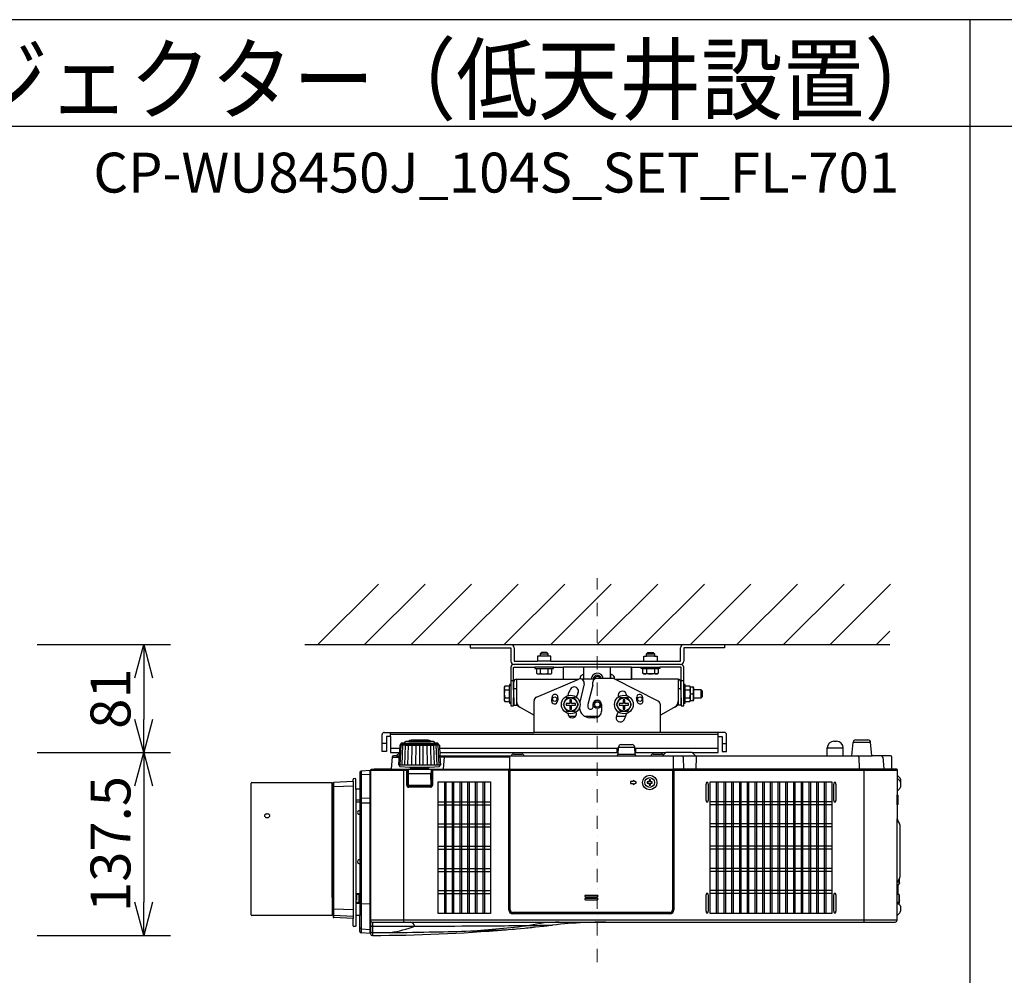
# Model space of a CAD drawing. Extents: x 1000 to 27000, y 2500 to 40000.
# Drawn here: x 6857 to 14260, y 32813 to 40000 of the extents above; entities that cross this region are included whole.
import ezdxf
from ezdxf.enums import TextEntityAlignment as Align

# ---------------------------------------------------------------- set-up
doc = ezdxf.new("R2010")
doc.units = 0
doc.header["$LTSCALE"] = 400
doc.header["$MEASUREMENT"] = 0
doc.linetypes.add('DASHDOT', pattern=[1, 0.5, -0.25, 0, -0.25])
doc.layers.get('0').update_dxf_attribs({"linetype": 'CONTINUOUS'})
for name, color, linetype in [('MOJI', 7, 'CONTINUOUS'), ('SUGATA', 7, 'CONTINUOUS'), ('SUNPO', 1, 'CONTINUOUS'), ('WAKU', 4, 'CONTINUOUS')]:
    doc.layers.add(name, color=color, linetype=linetype)
doc.layers.add('THUSIN', color=7, linetype='CONTINUOUS', lineweight=9)
doc.styles.get("Standard").update_dxf_attribs({"font": 'SIMPLEX', "bigfont": 'BIGFONT'})

# ---------------------------------------------------------------- blocks, each defined once
blk = doc.blocks.new('C11_CP-WU8450J_S_SET_FL-701')
at = {"layer": 'SUGATA', "color": 1, "linetype": 'Continuous'}
for p, q in [((6100, -3900), (6555, -3445)), ((6450, -3900), (6905, -3445)), ((6800, -3900), (7255, -3445)), ((7150, -3900), (7605, -3445)), ((7500, -3900), (7955, -3445)), ((7850, -3900), (8305, -3445)), ((8200, -3900), (8655, -3445)), ((8550, -3900), (9005, -3445)), ((8900, -3900), (9355, -3445)), ((9250, -3900), (9705, -3445)), ((9600, -3900), (10055, -3445)), ((9950, -3900), (10405, -3445)), ((10300, -3900), (10400, -3800)), ((8200.3, -5786.5), (8110.3, -5786.5)), ((8110.3, -5796.5), (8200.3, -5796.5)), ((8200.3, -5808.5), (8110.3, -5808.5)), ((8110.3, -5818.5), (8200.3, -5818.5))]:
    blk.add_line(p, q, dxfattribs=at)
at = {"layer": 'SUGATA', "color": 3, "linetype": 'Continuous'}
blk.add_line((6000, -3900), (10400, -3900), dxfattribs=at)
at = {"layer": 'SUGATA', "color": 2}
for p, q in [((7243, -3900), (7243, -3925)), ((7243, -3900), (7550, -3900)), ((8850, -3900), (9157, -3900)), ((9157, -3900), (9157, -3925)), ((7243, -3925), (7550, -3925)), ((7550, -3925), (7550, -4025)), ((7575, -3925), (7575, -4025)), ((8825, -4025), (8825, -3925)), ((9157, -3925), (8850, -3925)), ((8850, -3925), (8850, -4025)), ((7550, -4070), (7550, -4200)), ((7570, -4240), (7570, -4070)), ((7570, -4070), (7730, -4070)), ((7575, -4025), (7750, -4025)), ((7850, -4025), (8550, -4025)), ((7870, -4070), (7943.1, -4070)), ((7943.1, -4070), (7943.1, -4160)), ((8456.9, -4070), (8530, -4070)), ((8456.9, -4070), (8456.9, -4160)), ((8456.9, -4160), (8456.9, -4070)), ((8650, -4025), (8825, -4025)), ((8830, -4070), (8670, -4070)), ((8830, -4240), (8830, -4070)), ((7572.5, -4240), (7572.5, -4180)), ((7592.5, -4160), (7943.1, -4160)), ((8083.1, -4160), (8100, -4160)), ((8807.5, -4160), (8456.9, -4160)), ((8827.5, -4240), (8827.5, -4180)), ((7572.5, -4240), (7570, -4240)), ((8827.5, -4240), (8830, -4240)), ((7570, -4300), (7572.5, -4300)), ((7572.5, -4300), (7572.5, -4356.2)), ((7572.5, -4356.2), (7592.5, -4356.2)), ((7592.5, -4356.2), (7725, -4430.2)), ((8807.5, -4356.2), (8675, -4430.2)), ((8827.5, -4356.2), (8807.5, -4356.2)), ((8830, -4300), (8827.5, -4300)), ((8827.5, -4300), (8827.5, -4356.2)), ((7725, -4560), (7725, -4430.2)), ((8675, -4560), (8675, -4430.2)), ((6582, -4704), (6582, -4576)), ((6598, -4560), (7725, -4560)), ((9156, -4560), (8675, -4560)), ((9172, -4704), (9172, -4576)), ((6644, -4592), (6614, -4592)), ((6614, -4592), (6614, -4704)), ((6644, -4592), (6644, -4712)), ((6715.5, -4657.3), (6712.6, -4713.4)), ((6716.1, -4656), (6723, -4649)), ((6723, -4649), (6723.2, -4645.3)), ((6751.8, -4641.6), (6728.3, -4641.6)), ((6751.8, -4641.6), (6751.9, -4634.1)), ((6782, -4629.1), (6761, -4629.1)), ((6782, -4629.1), (6782.1, -4625.3)), ((6800.5, -4620.6), (6792.9, -4620.6)), ((6935.1, -4620.6), (6927.5, -4620.6)), ((6946, -4629.1), (6945.9, -4625.3)), ((6967, -4629.1), (6946, -4629.1)), ((6976.2, -4641.6), (6976.1, -4634.1)), ((6999.7, -4641.6), (6976.2, -4641.6)), ((7005, -4649), (7004.8, -4645.3)), ((7011.9, -4656), (7005, -4649)), ((7012.5, -4657.3), (7016.6, -4737)), ((8379, -4652), (8461, -4652)), ((9109, -4712), (9109, -4592)), ((9109, -4592), (9140, -4592)), ((9140, -4592), (9140, -4704)), ((9979, -4627), (9999, -4627)), ((10114.2, -4737), (10123.1, -4635.3)), ((10143, -4617), (10235, -4617)), ((10263.6, -4734.3), (10254.9, -4635.3)), ((6614, -4704), (6582, -4704)), ((6644, -4712), (6712.7, -4712)), ((6689, -4737), (6666.9, -4737)), ((6712.6, -4713.4), (6689, -4737)), ((7015.3, -4712), (8356.9, -4712)), ((7016.6, -4737), (7552.5, -4737)), ((7571.5, -4723.3), (7631.5, -4723.3)), ((7650.5, -4737), (8346.1, -4737)), ((8356, -4727.5), (8359, -4671)), ((8484, -4727.5), (8481, -4671)), ((8483.1, -4712), (8715.2, -4712)), ((8493.9, -4737), (8602.5, -4737)), ((8621.5, -4723.3), (8681.5, -4723.3)), ((8713.1, -4712.9), (8691.6, -4734.4)), ((8912.8, -4712), (9109, -4712)), ((8914.9, -4712.9), (8936.4, -4734.4)), ((8938.3, -4737), (9929, -4737)), ((9140, -4704), (9172, -4704)), ((9929, -4737), (9929, -4677)), ((10049, -4737), (10049, -4677)), ((10049, -4737), (10114.2, -4737)), ((10404, -4737), (10266.5, -4737)), ((6657, -4746.1), (6649.2, -4834.3)), ((10414, -4834), (10414, -4747)), ((6414, -4860.7), (6414, -4987)), ((6493.5, -4847), (6423.5, -4850.7)), ((6493.5, -4872.2), (6493.5, -4847)), ((6494, -4872.2), (6493.5, -4872.2)), ((6494, -4845), (6494, -6052.9)), ((6521, -4840), (6499, -4840)), ((6646.3, -4837), (6524, -4837)), ((10451, -4837), (10417, -4837)), ((10454, -4840), (10454, -4879)), ((10454.9, -4880.9), (10474.6, -4900.6)), ((5596.5, -5932), (5596.5, -4942)), ((5601.5, -4937), (6206.5, -4937)), ((6206.5, -5071.5), (6206.5, -4937)), ((6214, -5071.5), (6214, -4941.7)), ((6364, -4929.1), (6218.7, -4936.8)), ((6364, -4929.1), (6364, -4913.6)), ((6380.8, -4907.9), (6368.7, -4908.6)), ((6384, -4987), (6384, -4910.9)), ((10479, -4911.2), (10479, -4971.7)), ((6414, -4987), (6384, -4987)), ((10454, -5004.1), (10454, -5030.3)), ((10454, -5030.3), (10456.1, -5030.3)), ((10474.6, -4982.3), (10454.9, -5002)), ((10459, -5033.3), (10459, -5102.7)), ((6214, -5071.5), (6206.5, -5071.5)), ((10454, -5105.7), (10454, -5210.3)), ((10454, -5105.7), (10456.1, -5105.7)), ((10454, -5210.3), (10454.3, -5210.3)), ((10457.3, -5213), (10458, -5223.9)), ((10458, -5223.9), (10472, -5248.2)), ((10474, -5255.7), (10474, -5648.3)), ((10470.9, -5691), (10467, -5703.4)), ((10470.8, -5668), (10472.7, -5668)), ((10472.7, -5678), (10470.8, -5678)), ((10470.9, -5691), (10470.8, -5691)), ((10472, -5655.8), (10471.2, -5657.1)), ((10459, -5704.1), (10467, -5703.4)), ((10459, -5704.1), (10459, -5775.9)), ((6214, -5801.7), (6206.5, -5801.7)), ((6206.5, -5801.7), (6206.5, -5937)), ((6214, -5801.7), (6214, -5948)), ((10459, -5775.9), (10467, -5776.6)), ((10471, -5789), (10467, -5776.6)), ((10470.8, -5789), (10471, -5789)), ((10470.8, -5802), (10472.7, -5802)), ((10472.7, -5812), (10470.8, -5812)), ((10471, -5825), (10470.8, -5825)), ((10472.7, -5828), (10470.8, -5828)), ((10470.9, -5841), (10470.8, -5841)), ((10471, -5825), (10470.9, -5825.1)), ((10472.1, -5818), (10472.7, -5818)), ((10474.6, -5916.4), (10454.9, -5936.1)), ((10467.9, -5850.9), (10474.6, -5857.6)), ((10479, -5868.2), (10479, -5905.8)), ((6206.5, -5937), (5601.5, -5937)), ((6364, -5960.6), (6218.7, -5953)), ((6364, -6014.7), (6364, -5960.6)), ((6414, -5936.5), (6384, -5937)), ((6384, -5937), (6384, -6017.4)), ((6414, -6058.3), (6414, -5936.5)), ((8263.2, -5987), (10439, -5987)), ((10454.9, -5936.1), (10454, -5938.2)), ((10454, -5972), (10454, -5938.2)), ((6380.8, -6020.3), (6368.7, -6019.7)), ((6493.5, -6072), (6423.5, -6068.3)), ((6493.5, -6072), (6493.5, -6040.8)), ((6493.5, -6040.8), (6494, -6041.3)), ((6494, -6052.9), (6494.5, -6056.8)), ((6494.5, -6056.8), (6494.5, -6075.8)), ((7513.5, -6044.2), (7514.8, -6044.1)), ((7514.8, -6044.1), (7529.4, -6042.8)), ((7529.4, -6042.8), (7560.9, -6040.1)), ((7560.9, -6040.1), (7572.5, -6039.1)), ((7572.5, -6039.1), (7577.1, -6038.7)), ((7577.1, -6038.7), (7592.1, -6037.3)), ((7592.1, -6037.3), (7652.3, -6031.7)), ((7652.3, -6031.7), (7666.2, -6030.4)), ((7666.2, -6030.4), (7680.2, -6029)), ((7680.2, -6029), (7694.2, -6027.7)), ((7694.2, -6027.7), (7707.8, -6026.3)), ((7707.8, -6026.3), (7721.3, -6024.9)), ((7721.3, -6024.9), (7734.4, -6023.6)), ((7734.4, -6023.6), (7797.4, -6017)), ((7797.4, -6017), (7809.2, -6015.7)), ((7809.2, -6015.7), (7821, -6014.5)), ((7821, -6014.5), (7853.9, -6010.8)), ((7853.9, -6010.8), (7864.3, -6009.6))]:
    blk.add_line(p, q, dxfattribs=at)
at = {"layer": 'SUGATA', "color": 3}
for p, q in [((7770, -3970), (7830, -3970)), ((7830, -3986), (7770, -3986)), ((8570, -3970), (8630, -3970)), ((8630, -3986), (8570, -3986)), ((8825, -4050), (7575, -4050)), ((7870, -4070), (7730, -4070)), ((7850, -4025), (7750, -4025)), ((8456.9, -4070), (7943.1, -4070)), ((8100, -4160), (8100, -4070)), ((8300, -4154.3), (8300, -4070)), ((8530, -4070), (8670, -4070)), ((8550, -4025), (8650, -4025)), ((7742.3, -4080), (7857.7, -4080)), ((7771.1, -4080), (7771.1, -4115.5)), ((7828.9, -4080), (7828.9, -4115.5)), ((8099.4, -4125), (8100, -4125)), ((8300, -4125), (8300, -4154.3)), ((8300.6, -4125), (8300, -4125)), ((8542.3, -4080), (8657.7, -4080)), ((8571.1, -4080), (8571.1, -4115.5)), ((8628.9, -4080), (8628.9, -4115.5)), ((7540, -4327.7), (7540, -4212.3)), ((7550, -4170), (7570, -4170)), ((7550, -4200), (7550, -4340)), ((7592.5, -4160), (7592.5, -4356.2)), ((7743.3, -4294.3), (8060.6, -4160.4)), ((7943.1, -4160), (8061.5, -4160)), ((8101.4, -4195.2), (8067.6, -4331.7)), ((8069.6, -4158.1), (8069.6, -4155)), ((8177.4, -4160), (8083.1, -4160)), ((8166, -4205), (8130, -4350)), ((8166, -4205), (8166, -4181.2)), ((8308.7, -4154.3), (8196, -4154.3)), ((8330.4, -4158.7), (8330.4, -4155)), ((8658.6, -4325.7), (8332.6, -4159.7)), ((8333.2, -4160), (8456.9, -4160)), ((8807.5, -4160), (8807.5, -4356.2)), ((8830, -4170), (8850, -4170)), ((8850, -4340), (8850, -4200)), ((8860, -4327.7), (8860, -4212.3)), ((7504.5, -4241.1), (7540, -4241.1)), ((7570, -4240), (7570, -4300)), ((7572.5, -4230), (7592.5, -4230)), ((7572.5, -4300), (7572.5, -4240)), ((8807.5, -4230), (8827.5, -4230)), ((8827.5, -4240), (8827.5, -4300)), ((8830, -4300), (8830, -4240)), ((8860, -4241.1), (8895.5, -4241.1)), ((8900, -4320), (8900, -4220)), ((8900, -4270), (8919.8, -4270)), ((8927, -4300), (8927, -4240)), ((8980, -4300), (8980, -4240)), ((7504.5, -4298.9), (7540, -4298.9)), ((7725, -4430.2), (7725, -4321.9)), ((8130, -4350), (8130, -4370)), ((8168, -4370), (8168, -4350)), ((8232, -4350), (8232, -4400)), ((8675, -4430.2), (8675, -4352.4)), ((8860, -4298.9), (8895.5, -4298.9)), ((8035.7, -4440), (7988.4, -4440)), ((8212, -4440), (8106.3, -4440)), ((8145, -4385), (8153, -4385)), ((8413.8, -4440), (8342.8, -4440)), ((8182, -4450), (8145, -4450)), ((6644, -4592), (6644, -4560)), ((9109, -4576), (6644, -4576)), ((8675, -4560), (7725, -4560)), ((9109, -4592), (9109, -4560)), ((6614, -4644), (6582, -4644)), ((6717.4, -4805.4), (6724.7, -4653.6)), ((6723, -4649), (7005, -4649)), ((6731.8, -4805.4), (6738.2, -4654.3)), ((6751.8, -4641.6), (6976.2, -4641.6)), ((6751.8, -4805.4), (6757.1, -4655.2)), ((6776.7, -4805.4), (6780.6, -4656)), ((6782, -4629.1), (6946, -4629.1)), ((6927.5, -4620.6), (6800.5, -4620.6)), ((6805.4, -4805.4), (6807.9, -4656.8)), ((6836, -4805.4), (6837.7, -4657.1)), ((6864, -4657.4), (6864, -4805.4)), ((6892, -4805.4), (6890.3, -4657.1)), ((6922.6, -4805.4), (6920.1, -4656.8)), ((6951.3, -4805.4), (6947.4, -4656)), ((6976.2, -4805.4), (6970.9, -4655.2)), ((6996.2, -4805.4), (6989.8, -4654.3)), ((7010.6, -4805.4), (7003.3, -4653.6)), ((9140, -4644), (9172, -4644)), ((10254.9, -4635.3), (10123.1, -4635.3)), ((6714.3, -4680), (6644, -4680)), ((6689.1, -4737), (6711.4, -4737)), ((6707.8, -4805.4), (6712.6, -4713.4)), ((8358.5, -4680), (7013.7, -4680)), ((7016.6, -4737), (7020.2, -4805.4)), ((7552.5, -4737), (7650.5, -4737)), ((8346.1, -4737), (8493.9, -4737)), ((8350, -4712), (8350, -4680)), ((8484, -4727.5), (8356, -4727.5)), ((8359, -4671), (8481, -4671)), ((9109, -4680), (8481.5, -4680)), ((8490, -4712), (8490, -4680)), ((8602.5, -4737), (8938.3, -4737)), ((8912.8, -4712), (8715.2, -4712)), ((9929, -4677), (10049, -4677)), ((9929, -4737), (10049, -4737)), ((10114.2, -4737), (10266.5, -4737)), ((6657, -4746.1), (6710.9, -4746.1)), ((7020.2, -4805.4), (6707.8, -4805.4)), ((6712.6, -4805.4), (6712.6, -4812.6)), ((7015.4, -4805.4), (7015.4, -4812.6)), ((7539, -4746.1), (7017.1, -4746.1)), ((7044.2, -4834.3), (7051.9, -4746.1)), ((7539, -4740), (7539, -5895)), ((8771.5, -4740), (8771.5, -5895)), ((8845.8, -4746.8), (8847.4, -4837)), ((8942.2, -4746.8), (8940.7, -4834.1)), ((10166.1, -4746.8), (10167.6, -4834.1)), ((10346, -4746.1), (10353.8, -4834.3)), ((6423.5, -4850.7), (6423.5, -6068.3)), ((6493.5, -4876.8), (6423.5, -4880.4)), ((6493.5, -6040.8), (6493.5, -4872.2)), ((6494, -4845), (6762, -4845)), ((6521, -4840), (6762, -4840)), ((6646.3, -4837), (7536, -4837)), ((6715.3, -4815.6), (6789, -4822)), ((6744, -4837), (6744, -5987)), ((6767, -4957), (6767, -4850)), ((6772, -4957), (6772, -4850)), ((6777, -4842), (6777, -4965.6)), ((6777, -4869), (6951, -4869)), ((6778, -4957), (6779.5, -4873.9)), ((6789, -4822), (6794, -4827)), ((6789, -4822), (6939, -4822)), ((6794, -4827), (6934, -4827)), ((6804, -4834), (6804, -4830)), ((6924, -4834), (6924, -4830)), ((6934, -4827), (6939, -4822)), ((6939, -4822), (7012.7, -4815.6)), ((6950, -4957), (6948.5, -4873.9)), ((6951, -4842), (6951, -4965.6)), ((6956, -4850), (6956, -4957)), ((6961, -4850), (6961, -4957)), ((7529, -4840), (6966, -4840)), ((7529, -4845), (6966, -4845)), ((7534, -5895), (7534, -4850)), ((7540.5, -4845), (7540.5, -5895)), ((7540.5, -4845), (8770, -4845)), ((8765, -4840), (7545.5, -4840)), ((7545.5, -5895), (7545.5, -4840)), ((8765, -4840), (8765, -5895)), ((8770, -5895), (8770, -4845)), ((10417, -4837), (8771.5, -4837)), ((8776.5, -4850), (8776.5, -5895)), ((10449, -4840), (8781.5, -4840)), ((8781.5, -4845), (10454, -4845)), ((10204, -4837), (10204, -5987)), ((10454, -4879), (10454, -5004.1)), ((6218.7, -5953), (6218.7, -4936.8)), ((6364, -4929.1), (6364, -5960.6)), ((6778, -4957), (6950, -4957)), ((6778, -4957), (6778, -4966.2)), ((6950, -4957), (6950, -4966.2)), ((10454, -4901.7), (10454.9, -4903.8)), ((10454.9, -4903.8), (10474.6, -4923.5)), ((6364, -4963.7), (6218.7, -4970.1)), ((6384, -4987), (6384, -5937)), ((6414, -4987), (6414, -5936.5)), ((6946, -4967), (6782, -4967)), ((6946, -4972), (6782, -4972)), ((6945.2, -4962), (6782.8, -4962)), ((10454, -5105.7), (10454, -5030.3)), ((6206.5, -5801.7), (6206.5, -5071.5)), ((6214, -5071.5), (6214, -5801.7)), ((6414, -5070.4), (6384, -5070.4)), ((6414, -5085.2), (6384, -5084.7)), ((6493.5, -5053.6), (6423.5, -5056.1)), ((6493.5, -5091.6), (6423.5, -5092.3)), ((10454, -5938.2), (10454, -5210.3)), ((10458, -5223.9), (10454.6, -5218)), ((10471.2, -5657.1), (10454.6, -5686)), ((10467, -5664.5), (10467, -5703.4)), ((6414, -5773.6), (6384, -5774)), ((6400.6, -5779), (6400.6, -5773.8)), ((6406.6, -5773.7), (6406.6, -5840.3)), ((10454, -5704.5), (10459, -5704.1)), ((6414, -5840.3), (6384, -5840.3)), ((6414, -5846.8), (6384, -5847.1)), ((6423.5, -5847.3), (6493.5, -5849.7)), ((10459, -5775.9), (10454, -5775.5)), ((10454.9, -5837.9), (10454, -5835.8)), ((10467.9, -5850.9), (10454.9, -5837.9)), ((10467, -5837.4), (10455.4, -5838.4)), ((10459, -5838.1), (10459, -5842)), ((10467, -5776.6), (10467, -5850)), ((10470.9, -5825.1), (10467, -5837.4)), ((6218.7, -5886.2), (6364, -5892.4)), ((8746.5, -5913.5), (7564, -5913.5)), ((7564, -5918.5), (8746.5, -5918.5)), ((8746.5, -5920), (7564, -5920)), ((6364, -5945), (6218.7, -5937.5)), ((10454, -5972), (6494, -5972)), ((6509, -5987), (8263.2, -5987)), ((6509, -5987), (6509, -6087)), ((8746.5, -5925), (7564, -5925)), ((6423.5, -6038.4), (6493.5, -6042.1))]:
    blk.add_line(p, q, dxfattribs=at)
at = {"layer": 'SUGATA', "color": 1}
for p, q in [((7050, -4933), (7050, -5921)), ((7062, -4933), (7062, -5921)), ((7108, -4933), (7108, -5921)), ((7120, -4933), (7120, -5921)), ((7166, -4933), (7166, -5921)), ((7178, -4933), (7178, -5921)), ((7224, -4933), (7224, -5921)), ((7236, -4933), (7236, -5921)), ((7282, -4933), (7282, -5921)), ((7294, -4933), (7294, -5921)), ((7340, -4933), (7340, -5921)), ((7352, -4933), (7352, -5921)), ((9094, -4933), (9094, -5921)), ((9106, -4933), (9106, -5921)), ((9152, -4933), (9152, -5921)), ((9164, -4933), (9164, -5921)), ((9210, -4933), (9210, -5921)), ((9222, -4933), (9222, -5921)), ((9268, -4933), (9268, -5921)), ((9280, -4933), (9280, -5921)), ((9326, -4933), (9326, -5921)), ((9338, -4933), (9338, -5921)), ((9384, -4933), (9384, -5921)), ((9396, -4933), (9396, -5921)), ((9442, -4933), (9442, -5921)), ((9454, -4933), (9454, -5921)), ((9500, -4933), (9500, -5921)), ((9512, -4933), (9512, -5921)), ((9558, -4933), (9558, -5921)), ((9570, -4933), (9570, -5921)), ((9616, -4933), (9616, -5921)), ((9628, -4933), (9628, -5921)), ((9674, -4933), (9674, -5921)), ((9686, -4933), (9686, -5921)), ((9732, -4933), (9732, -5921)), ((9744, -4933), (9744, -5921)), ((9790, -4933), (9790, -5921)), ((9802, -4933), (9802, -5921)), ((9848, -4933), (9848, -5921)), ((9860, -4933), (9860, -5921)), ((9906, -4933), (9906, -5921)), ((9918, -4933), (9918, -5921)), ((7004, -5082), (7398, -5082)), ((7004, -5104), (7398, -5104)), ((9964, -5082), (9048, -5082)), ((9964, -5104), (9048, -5104)), ((7004, -5249), (7398, -5249)), ((9964, -5249), (9048, -5249)), ((7004, -5271), (7398, -5271)), ((9964, -5271), (9048, -5271)), ((7004, -5416), (7398, -5416)), ((7004, -5438), (7398, -5438)), ((9964, -5416), (9048, -5416)), ((9964, -5438), (9048, -5438)), ((7004, -5583), (7398, -5583)), ((7004, -5605), (7398, -5605)), ((9964, -5583), (9048, -5583)), ((9964, -5605), (9048, -5605)), ((7004, -5750), (7398, -5750)), ((7004, -5772), (7398, -5772)), ((9964, -5750), (9048, -5750)), ((9964, -5772), (9048, -5772))]:
    blk.add_line(p, q, dxfattribs=at)
at = {"layer": 'SUGATA', "color": 2}
for points in [[(7850, -4025), (7850, -3986), (7830, -3986), (7830, -3970), (7820, -3960), (7780, -3960), (7770, -3970), (7770, -3986), (7750, -3986), (7750, -4025)], [(8550, -4025), (8550, -3986), (8570, -3986), (8570, -3970), (8580, -3960), (8620, -3960), (8630, -3970), (8630, -3986), (8650, -3986), (8650, -4025)], [(7730, -4070), (7730, -4080), (7742.3, -4080), (7742.3, -4115.5), (7750, -4120), (7850, -4120), (7857.7, -4115.5), (7857.7, -4080), (7870, -4080), (7870, -4070)], [(8670, -4070), (8670, -4080), (8657.7, -4080), (8657.7, -4115.5), (8650, -4120), (8550, -4120), (8542.3, -4115.5), (8542.3, -4080), (8530, -4080), (8530, -4070)], [(8850, -4200), (8850, -4070)], [(7550, -4200), (7540, -4200), (7540, -4212.3), (7504.5, -4212.3), (7500, -4220), (7500, -4320), (7504.5, -4327.7), (7540, -4327.7), (7540, -4340), (7550, -4340), (7550, -4360), (7570, -4360), (7570, -4300)], [(8830, -4300), (8830, -4360), (8850, -4360), (8850, -4340), (8860, -4340), (8860, -4327.7), (8895.5, -4327.7), (8900, -4320), (8924.1, -4320), (8927, -4315), (8927, -4300), (8980, -4300), (8990, -4290), (8990, -4250), (8980, -4240), (8927, -4240), (8927, -4225), (8924.1, -4220), (8900, -4220), (8895.5, -4212.3), (8860, -4212.3), (8860, -4200), (8850, -4200)], [(6800.5, -4620.6), (6800.5, -4615), (6927.5, -4615), (6927.5, -4620.6)]]:
    blk.add_lwpolyline(points, dxfattribs=at)
at = {"layer": 'SUGATA', "color": 1}
for points in [[(7971.1, -4300), (7942.3, -4350), (7971.1, -4400), (8028.9, -4400), (8057.7, -4350), (8028.9, -4300), (7971.1, -4300)], [(8006, -4315), (7994, -4315), (7994, -4344), (7965, -4344), (7965, -4356), (7994, -4356), (7994, -4385), (8006, -4385), (8006, -4356), (8035, -4356), (8035, -4344), (8006, -4344), (8006, -4315)], [(8371.1, -4300), (8342.3, -4350), (8371.1, -4400), (8428.9, -4400), (8457.7, -4350), (8428.9, -4300), (8371.1, -4300)], [(8406, -4315), (8394, -4315), (8394, -4344), (8365, -4344), (8365, -4356), (8394, -4356), (8394, -4385), (8406, -4385), (8406, -4356), (8435, -4356), (8435, -4344), (8406, -4344), (8406, -4315)], [(8589, -4942), (8589, -4956.5), (8599, -4956.5), (8599, -4942), (8613.5, -4942), (8613.5, -4932), (8599, -4932), (8599, -4917.5), (8589, -4917.5), (8589, -4932), (8574.5, -4932), (8574.5, -4942), (8589, -4942)], [(9019.9, -5082.9), (9032.1, -5082.9), (9035.9, -5066.2), (9035.9, -4954.8), (9032.1, -4938.1), (9019.9, -4938.1), (9016.1, -4954.8), (9016.1, -5066.2), (9019.9, -5082.9)], [(9979.9, -5082.9), (9992.1, -5082.9), (9995.9, -5066.2), (9995.9, -4954.8), (9992.1, -4938.1), (9979.9, -4938.1), (9976.1, -4954.8), (9976.1, -5066.2), (9979.9, -5082.9)], [(9019.9, -5915.9), (9032.1, -5915.9), (9035.9, -5899.2), (9035.9, -5787.8), (9032.1, -5771.1), (9019.9, -5771.1), (9016.1, -5787.8), (9016.1, -5899.2), (9019.9, -5915.9)], [(9979.9, -5915.9), (9992.1, -5915.9), (9995.9, -5899.2), (9995.9, -5787.8), (9992.1, -5771.1), (9979.9, -5771.1), (9976.1, -5787.8), (9976.1, -5899.2), (9979.9, -5915.9)]]:
    blk.add_lwpolyline(points, dxfattribs=at)
for points in [[(7398, -5921), (7004, -5921), (7004, -4933), (7398, -4933)], [(9048, -4933), (9964, -4933), (9964, -5921), (9048, -5921)]]:
    blk.add_lwpolyline(points, close=True, dxfattribs=at)
at = {"layer": 'SUGATA', "color": 3}
for points in [[(8469, -4922), (8469, -4929.5), (8449, -4929.5), (8449, -4944.5), (8469, -4944.5), (8469, -4952), (8494, -4937), (8469, -4922)], [(6390.6, -5773.9), (6390.6, -5822.1), (6384, -5822.1)], [(6401.6, -5773.8), (6401.6, -5779), (6400.6, -5779), (6400.6, -5780), (6390.6, -5780.4)], [(6414, -5795.6), (6409.6, -5795.6), (6409.6, -5830.6), (6414, -5830.6)]]:
    blk.add_lwpolyline(points, dxfattribs=at)
for centre, radius in [((7880, -4310), 16.5), ((8520, -4310), 16.5), ((8200, -4350), 30), ((8200, -4350), 20), ((8594, -4937), 54.6), ((8594, -4937), 36.5)]:
    blk.add_circle(centre, radius, dxfattribs=at)
at = {"layer": 'SUGATA', "color": 1}
for centre, radius in [((8000, -4350), 70), ((8400, -4350), 70), ((8000, -4350), 50), ((8400, -4350), 50)]:
    blk.add_circle(centre, radius, dxfattribs=at)
at = {"layer": 'SUGATA', "color": 2}
for centre, radius, start, end in [((7550, -3925), 25, 0, 90), ((8850, -3925), 25, 90, 180), ((7575, -4025), 25, 180, 270), ((7570, -4070), 20, 90, 180), ((8825, -4025), 25, 270, 0), ((8830, -4070), 20, 0, 90), ((7592.5, -4180), 20, 90, 180), ((8807.5, -4180), 20, 0, 90), ((8200, -4350), 168, 19.55486, 20), ((8200, -4350), 168, 199.55486, 200), ((6598, -4576), 16, 90, 180), ((9156, -4576), 16, 0, 90), ((6717.5, -4657.5), 2.03, 135.97133, 176.0196), ((6717.5, -4657.4), 1.99, 176.29412, 177.01408), ((6726.2, -4645.5), 3, 114.13787, 177), ((6864, -4953), 340, 113.75429, 114.13787), ((6728.3, -4644.6), 3, 90, 113.75429), ((6754.9, -4634.1), 3, 108.88371, 179), ((6864, -4953), 340, 107.79045, 108.88371), ((6761, -4632.1), 3, 90, 107.79045), ((6785.1, -4625.4), 3, 103.54291, 179), ((6864, -4953), 340, 102.18229, 103.54291), ((6792.9, -4623.6), 3, 90, 102.18229), ((6935.1, -4623.6), 3, 77.81771, 90), ((6864, -4953), 340, 76.45709, 77.81771), ((6942.9, -4625.4), 3, 1, 76.45709), ((6967, -4632.1), 3, 72.20955, 90), ((6864, -4953), 340, 71.11629, 72.20955), ((6973.1, -4634.1), 3, 1, 71.11629), ((6999.7, -4644.6), 3, 66.24571, 90), ((6864, -4953), 340, 65.86213, 66.24571), ((7001.8, -4645.5), 3, 3, 65.86213), ((7010.5, -4657.5), 2.03, 3.9804, 44.02868), ((7010.5, -4657.4), 1.99, 2.98592, 3.70588), ((8379, -4672), 20, 90, 177), ((8461, -4672), 20, 3, 90), ((9979, -4677), 50, 90, 180), ((9999, -4677), 50, 0, 90), ((10143, -4637), 20, 90, 175), ((10235, -4637), 20, 5, 90), ((6666.9, -4747), 10, 90, 175), ((7571.5, -4743.3), 20, 90, 161.61277), ((7631.5, -4743.3), 20, 18.38723, 90), ((8346.1, -4727), 10, 270, 357), ((8493.9, -4727), 10, 183, 270), ((8621.5, -4743.3), 20, 90, 161.60204), ((8681.5, -4743.3), 20, 42.57699, 90), ((8698.6, -4741.5), 10, 135, 143.25641), ((8715.2, -4715), 3, 90, 135), ((8912.8, -4715), 3, 45, 90), ((8929.4, -4741.5), 10, 26.72709, 45.00003), ((10266.5, -4734), 3, 185, 270), ((10404, -4747), 10, 0.00108, 89.99948), ((6424, -4860.7), 10, 93, 180), ((6499, -4845), 5, 90, 180), ((6524, -4840), 3, 90, 180), ((6646.3, -4834), 3, 269.99972, 354.99996), ((10417, -4834), 3, 180, 270), ((10451, -4840), 3, 359.99979, 90.00021), ((10457.1, -4878.7), 3.08, 185.37567, 224.73185), ((5601.5, -4942), 5, 90, 180), ((6219, -4941.7), 5, 93, 180), ((6369, -4913.6), 5, 93, 180), ((6381, -4910.9), 3, 0, 93), ((10464, -4911.2), 15, 0, 44.99991), ((10457, -5004.1), 3, 135.00017, 179.99995), ((10456, -5033.3), 3, 359.99613, 89), ((10464, -4971.7), 15, 315, 0), ((10456, -5102.7), 3, 271, 360), ((10454.2, -5213.4), 3.06, 6.69792, 87.95029), ((10459, -5255.7), 15, 0, 30), ((10393.2, -5673), 77.8, 356.31371, 3.68629), ((10393.2, -5673), 79.7, 346.94189, 356.4017), ((10393.2, -5673), 79.7, 3.5983, 11.49142), ((10459, -5648.3), 15, 330, 360), ((10393.1, -5823), 79.9, 339.50832, 346.96241), ((10393.2, -5807), 79.7, 3.5983, 13.05811), ((10393.2, -5807), 77.8, 356.31371, 3.68629), ((10393.2, -5807), 79.7, 346.94189, 356.4017), ((10393.2, -5823), 77.8, 356.31371, 358.44492), ((10393.2, -5823), 79.7, 346.94189, 356.4017), ((10393.2, -5823), 79.7, 7.93547, 12.55459), ((10393.2, -5823), 77.8, 358.52634, 359.01855), ((10393.2, -5823), 79.7, 3.5983, 5.764), ((10464, -5868.2), 15, 0, 45), ((10464, -5905.8), 15, 314.99999, 0), ((5601.5, -5932), 5, 180, 270), ((6219, -5948), 5, 180, 267), ((8264.1, -9539.6), 3552.6, 92.65405, 96.46126), ((8281.2, -10231.4), 4244.4, 90.24295, 92.45268), ((10439, -5972), 15, 270, 0), ((6369, -6014.7), 5, 180, 267), ((6381, -6017.4), 3, 267, 0), ((6424, -6058.3), 10, 180, 267), ((6494, 6076.2), 12163.2, 270.07075, 274.80818), ((6509, -6072), 15, 194.83513, 270.07276)]:
    blk.add_arc(centre, radius, start, end, dxfattribs=at)
at = {"layer": 'SUGATA', "color": 3}
for centre, radius, start, end in [((7756.7, -4094.4), 25.6, 235.61575, 304.38425), ((7800, -4024.5), 95.5, 252.41205, 287.58795), ((7843.3, -4094.4), 25.6, 235.61575, 304.38425), ((8099.5, -4154.9), 29.9, 90.17232, 180.26082), ((8300.5, -4154.9), 29.9, 359.73918, 89.82768), ((8556.7, -4094.4), 25.6, 235.65115, 304.34885), ((8600, -4024.5), 95.5, 252.41205, 287.58795), ((8643.3, -4094.4), 25.6, 235.61575, 304.38425), ((7525.6, -4226.7), 25.6, 145.61575, 214.38425), ((8026.8, -4250), 32, 330, 150), ((8072.3, -4188), 30, 346.05677, 112.87932), ((8194.6, -4182.9), 28.6, 87.18592, 176.61072), ((8309.2, -4207.6), 53.3, 63.98459, 90.52582), ((8874.4, -4226.7), 25.6, 325.61575, 34.38425), ((7595.5, -4270), 95.5, 162.41205, 197.58795), ((8200, -4350), 345, 170.46401, 175.28596), ((7882, -4296.6), 22.5, 350.46401, 170.46401), ((8200, -4350), 232, 150, 163.382), ((8200, -4350), 168, 150, 160.44514), ((8387.9, -4281.6), 32, 20, 200), ((8200, -4350), 232, 16.618, 20), ((8518, -4296.6), 22.5, 9.53599, 189.53599), ((8200, -4350), 345, 4.71404, 9.53599), ((8804.5, -4270), 95.5, 342.41205, 17.58795), ((8851.4, -4245.3), 72.7, 340.13029, 20.3386), ((8851.4, -4294.7), 72.7, 339.6614, 19.86971), ((7525.6, -4313.3), 25.6, 145.61575, 214.38425), ((7642.5, -4326.8), 50, 180, 240.80251), ((7755, -4321.9), 30, 112.87932, 180), ((7878.6, -4323.5), 22.5, 175.28596, 355.28596), ((8200, -4350), 300, 170.46401, 175.28596), ((8200, -4350), 32, 0, 180), ((8188.7, -4351.4), 311.4, 4.80199, 9.44804), ((8521.4, -4323.5), 22.5, 184.71404, 4.71404), ((8645, -4352.4), 30, 0, 63.02094), ((8757.5, -4326.8), 50, 299.19749, 0), ((8874.4, -4313.3), 25.6, 325.61575, 34.38425), ((8200, -4350), 232, 196.618, 200), ((8012.1, -4418.4), 32, 200, 20), ((8145, -4370), 80, 183.94347, 270), ((8145, -4370), 15, 180, 270), ((8153, -4370), 15, 270, 0), ((8182, -4400), 50, 270, 0), ((8373.2, -4450), 32, 150, 330), ((8200, -4350), 168, 330, 340.44514), ((8200, -4350), 232, 330, 343.382), ((6864.1, -2127.6), 2529.8, 266.70769, 273.28747), ((7061.9, -4747), 10, 90, 175), ((7536, -4740), 3, 0, 90), ((8698.6, -4741.5), 10, 143.25641, 153.2188), ((8774.5, -4740), 3, 90, 180), ((8835.8, -4747), 10, 1, 90), ((8952.2, -4747), 10, 90, 179), ((10156.1, -4747), 10, 1, 90), ((10336.1, -4747), 10, 5, 89.99742), ((6424, -4890.4), 9.96, 92.78825, 179.814), ((6715.6, -4812.6), 3, 180, 265), ((6762, -4850), 10, 0, 90), ((6762, -4850), 5, 0, 90), ((6782, -4842), 5, 90, 180), ((6784.4, -4874), 5, 90.00112, 179.00002), ((6801, -4830), 3, 0, 90), ((6807, -4834), 3, 180, 270), ((6921, -4834), 3, 270, 0), ((6927, -4830), 3, 90, 180), ((6943.6, -4874), 5, 0.99965, 90), ((6946, -4842), 5, 0, 90), ((6966, -4850), 10, 90, 180), ((6966, -4850), 5, 90, 180), ((7012.4, -4812.6), 3, 274.99992, 0.00008), ((7041.2, -4834), 3, 270, 355), ((7529, -4850), 10, 0, 90), ((7529, -4850), 5, 0, 90), ((7536, -4840), 3, 0.00006, 89.99985), ((7545.5, -4845), 5, 90, 180), ((8765, -4845), 5, 0, 90), ((8781.5, -4850), 10, 90, 180), ((8781.5, -4850), 5, 90, 180), ((8937.7, -4834), 3, 269.99982, 358.98709), ((10170.6, -4834), 3, 181, 270), ((10356.7, -4834), 3, 185, 270), ((10449, -4845), 5, 0, 90), ((6782, -4957), 15, 180, 270), ((6782, -4957), 10, 180, 270), ((6782.8, -4957.2), 4.8, 180, 270), ((6945.2, -4957.2), 4.8, 270, 0), ((6946, -4957), 10, 270, 0), ((6946, -4957), 15, 270, 0), ((10464, -4934.1), 15, 0, 45), ((6218.6, -4974.8), 4.64, 88.61702, 174.98382), ((6422.6, -5064.9), 8.9, 84.65266, 166.38723), ((6416.8, -5096), 2.83, 106.9563, 176.29733), ((6423.4, -5118.8), 26.5, 89.79798, 106.15768), ((6412, -5162.4), 14, 81.77848, 278.22152), ((10452.8, -5219), 2, 30, 54.73561), ((6413.8, -5532.4), 15.8, 89.45268, 270.54742), ((10452.8, -5685), 2, 305.26439, 330), ((6422.6, -5838.4), 8.89, 195.39439, 275.83158), ((6218.6, -5881.6), 4.59, 186.35924, 272.22915), ((7564, -5895), 30, 180, 270), ((7564, -5895), 25, 180, 270), ((7564, -5895), 23.5, 180, 270), ((7564, -5895), 18.5, 180, 270), ((8746.5, -5895), 25, 270, 0), ((8746.5, -5895), 23.5, 270, 0), ((8746.5, -5895), 30, 270, 0), ((8746.5, -5895), 18.5, 270, 0), ((6219, -5932.5), 4.96, 180.35026, 267.39575), ((6509, -5972), 15, 180, 270), ((6785.9, -6032.2), 45.9, 18.85487, 79.77062), ((7914.2, -7005.6), 1018.6, 90.04104, 102.71527), ((6424, -6028.5), 9.96, 180.18685, 267.21271), ((6508.9, -6002.8), 14.9, 180.44707, 270.4839), ((6509, -6050.6), 15, 180.13605, 270.19016), ((6522.7, 124232.2), 130249.9, 269.993939, 270.358243), ((6493, 14801.2), 20866.8, 270.04399, 270.41908), ((6496.7, -5114.3), 962.3, 278.90323, 290.22148), ((6466.8, 18219), 24284.7, 270.4219, 271.20517), ((6452.2, 20268.1), 26333.7, 271.14322, 272.31013), ((6440.3, 4986.3), 11069, 274.14569, 276.48241), ((6926.8, 58033.4), 64049.8, 270.367023, 270.838708)]:
    blk.add_arc(centre, radius, start, end, dxfattribs=at)
at = {"layer": 'SUGATA', "color": 1}
for radius, start, end in [(45, 7.27612, 180.00088), (30, 10.95253, 180), (20, 16.55677, 174.87905)]:
    blk.add_arc((8200, -4160), radius, start, end, dxfattribs=at)
at = {"layer": 'SUGATA', "color": 1, "linetype": 'Continuous'}
for centre, start, end in [((8110.3, -5791.5), 90, 270), ((8110.3, -5813.5), 90, 270), ((8200.3, -5791.5), 270, 90), ((8200.3, -5813.5), 270, 90)]:
    blk.add_arc(centre, 5, start, end, dxfattribs=at)
at = {"layer": 'SUGATA', "color": 3}
for points, knots in [([(5700, -5187), (5700, -5184.9), (5701, -5180.6), (5705.2, -5175.3), (5711.3, -5171.9), (5718.5, -5170.8), (5725.6, -5171.9), (5731.7, -5175.3), (5735.9, -5180.6), (5737, -5184.9), (5737, -5187)], [0, 0, 0, 0, 0.116617, 0.237888, 0.366364, 0.499999, 0.633635, 0.762112, 0.883383, 1, 1, 1, 1]), ([(5737, -5187), (5737, -5189.1), (5735.9, -5193.5), (5731.7, -5198.8), (5725.6, -5202.4), (5718.5, -5203.6), (5711.3, -5202.4), (5705.2, -5198.8), (5701, -5193.5), (5700, -5189.1), (5700, -5187)], [0, 0, 0, 0, 0.116598, 0.238681, 0.367262, 0.499999, 0.632737, 0.761319, 0.883402, 1, 1, 1, 1])]:
    blk.add_open_spline(points, degree=3, knots=knots, dxfattribs=at)
at = {"layer": 'SUNPO', "color": 1, "linetype": 'Continuous'}
for p, q in [((3990, -3900), (4990, -3900)), ((4723, -4150), (4790, -3900)), ((4790, -3900), (4790, -4150)), ((4790, -3900), (4857, -4150)), ((4790, -4150), (4790, -4462)), ((4790, -4712), (4723, -4462)), ((4857, -4462), (4790, -4712)), ((4790, -4712), (4790, -4462)), ((3990, -4712), (4990, -4712)), ((4723, -4962), (4790, -4712)), ((4790, -4712), (4790, -4962)), ((4790, -4712), (4857, -4962)), ((4790, -4962), (4790, -5837)), ((4790, -6087), (4723, -5837)), ((4857, -5837), (4790, -6087)), ((4790, -6087), (4790, -5837)), ((3990, -6087), (4990, -6087))]:
    blk.add_line(p, q, dxfattribs=at)
at = {"layer": 'THUSIN', "color": 7, "linetype": 'DASHDOT', "ltscale": 0.5}
blk.add_line((8200, -6287), (8200, -3400), dxfattribs=at)
at = {"layer": 'MOJI', "color": 7, "width": 0.9}
blk.add_text('液晶プロジェクター（低天井設置）', height=500, dxfattribs=at).set_placement((1000, 100))
at = {"layer": 'SUNPO', "color": 4}
for s, p in [('81', (4690, -4306)), ('137.5', (4690, -5399.5))]:
    blk.add_text(s, height=300, rotation=90, dxfattribs=at).set_placement(p, align=Align.CENTER)

msp = doc.modelspace()

# ---------------------------------------------------------------- linework, layer by layer
at = {"layer": 'WAKU'}
for p, q in [((14000, 40000), (14000, 2500)), ((1000, 39200), (27000, 39200))]:
    msp.add_line(p, q, dxfattribs=at)
at = {"layer": 'WAKU', "color": 5}
msp.add_lwpolyline([(1000, 2500), (27000, 2500), (27000, 40000), (1000, 40000)], close=True, dxfattribs=at)

# ---------------------------------------------------------------- block references
msp.add_blockref('C11_CP-WU8450J_S_SET_FL-701', (3000, 39200))

# ---------------------------------------------------------------- texts
at = {"layer": 'MOJI'}
msp.add_text('CP-WU8450J_104S_SET_FL-701', height=300, dxfattribs=at).set_placement((13469, 38700), align=Align.RIGHT)

doc.saveas('drawing.dxf')
